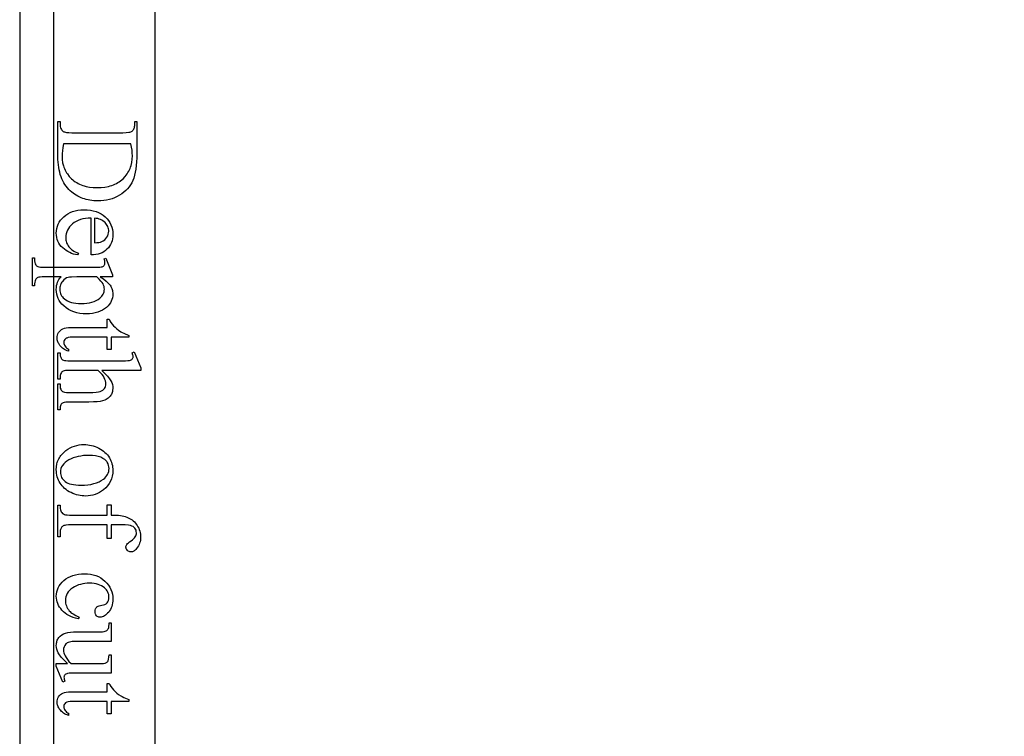
# Model space of a CAD drawing. Extents: x 0 to 122, y -1 to 81.
# Drawn here: x 98 to 101, y 12 to 15 of the extents above; entities that cross this region are included whole.
import ezdxf

# ---------------------------------------------------------------- set-up
doc = ezdxf.new("R2010")
doc.units = 0
doc.layers.add('LAYER_1', color=7, linetype='CONTINUOUS')

msp = doc.modelspace()

# ---------------------------------------------------------------- linework, layer by layer
at = {"layer": 'LAYER_1'}
for points in [[(98.2673, 20.1278), (97.7673, 20.1278), (97.7673, -0.6222), (98.2673, -0.6222)], [(97.8924, -0.3722), (121.8299, -0.3722), (121.8299, 19.8778), (97.8924, 19.8778)], [(97.9084, 14.1269), (97.9163, 14.1269), (97.9163, 14.1159), (97.9165, 14.1115), (97.917, 14.1074), (97.918, 14.1036), (97.9193, 14.1001), (97.9209, 14.097), (97.9229, 14.0943), (97.9253, 14.0918), (97.9281, 14.0897), (97.9301, 14.0886), (97.9327, 14.0877), (97.9396, 14.0862), (97.9486, 14.0853), (97.9599, 14.085), (98.1478, 14.085), (98.1602, 14.0854), (98.17, 14.0865), (98.1739, 14.0874), (98.1773, 14.0884), (98.1799, 14.0896), (98.182, 14.091), (98.1842, 14.0932), (98.1861, 14.0957), (98.1877, 14.0984), (98.189, 14.1014), (98.1901, 14.1047), (98.1908, 14.1082), (98.1913, 14.1119), (98.1914, 14.1159), (98.1914, 14.1269), (98.1993, 14.1269), (98.1993, 14.0084), (98.1991, 13.9926), (98.1984, 13.9777), (98.1973, 13.9639), (98.1956, 13.951), (98.1936, 13.9391), (98.191, 13.9281), (98.188, 13.9181), (98.1845, 13.9092), (98.1805, 13.9009), (98.1759, 13.893), (98.1707, 13.8855), (98.1648, 13.8785), (98.1583, 13.8718), (98.1512, 13.8656), (98.1435, 13.8598), (98.1352, 13.8544), (98.1264, 13.8496), (98.1172, 13.8454), (98.1078, 13.8418), (98.098, 13.8389), (98.0878, 13.8366), (98.0773, 13.835), (98.0665, 13.834), (98.0554, 13.8337), (98.0405, 13.8343), (98.0333, 13.835), (98.0262, 13.836), (98.0193, 13.8373), (98.0126, 13.8389), (98.006, 13.8408), (97.9996, 13.8429), (97.9934, 13.8454), (97.9872, 13.8481), (97.9813, 13.8512), (97.9755, 13.8545), (97.9698, 13.8581), (97.9644, 13.862), (97.959, 13.8662), (97.9539, 13.8706), (97.9483, 13.876), (97.9432, 13.8817), (97.9384, 13.8877), (97.934, 13.894), (97.9299, 13.9008), (97.9261, 13.9078), (97.9228, 13.9152), (97.9197, 13.9229), (97.9171, 13.9309), (97.9148, 13.9393), (97.9128, 13.9481), (97.9112, 13.9571), (97.91, 13.9665), (97.9091, 13.9763), (97.9085, 13.9864), (97.9084, 13.9968)], [(97.9294, 14.0438), (97.9268, 14.0307), (97.9249, 14.0188), (97.9238, 14.0079), (97.9234, 13.9981), (97.9239, 13.9859), (97.9256, 13.9743), (97.9283, 13.9631), (97.9301, 13.9578), (97.9321, 13.9526), (97.9344, 13.9475), (97.937, 13.9425), (97.9399, 13.9377), (97.9431, 13.933), (97.9502, 13.924), (97.9584, 13.9155), (97.9628, 13.9115), (97.9675, 13.9078), (97.9724, 13.9043), (97.9774, 13.9011), (97.9827, 13.8982), (97.9881, 13.8955), (97.9937, 13.893), (97.9996, 13.8909), (98.0056, 13.8889), (98.0118, 13.8873), (98.0248, 13.8847), (98.0386, 13.8832), (98.0532, 13.8826), (98.0679, 13.8832), (98.0818, 13.8847), (98.0948, 13.8873), (98.1011, 13.8889), (98.1071, 13.8909), (98.113, 13.893), (98.1186, 13.8955), (98.1241, 13.8982), (98.1293, 13.9011), (98.1343, 13.9043), (98.1392, 13.9078), (98.1438, 13.9115), (98.1483, 13.9155), (98.1564, 13.924), (98.1601, 13.9285), (98.1635, 13.9331), (98.1666, 13.9378), (98.1695, 13.9427), (98.172, 13.9478), (98.1743, 13.953), (98.1764, 13.9583), (98.1782, 13.9638), (98.1809, 13.9752), (98.1825, 13.9872), (98.183, 13.9998), (98.1826, 14.0098), (98.1815, 14.0205), (98.1795, 14.0318), (98.1768, 14.0438)], [(98.0309, 13.7702), (98.0202, 13.7699), (98.0102, 13.769), (98.0007, 13.7673), (97.9918, 13.765), (97.9835, 13.762), (97.9758, 13.7583), (97.9687, 13.754), (97.9622, 13.749), (97.9564, 13.7435), (97.9513, 13.7378), (97.9471, 13.7318), (97.9436, 13.7256), (97.9408, 13.7192), (97.9389, 13.7125), (97.9377, 13.7057), (97.9373, 13.6985), (97.9375, 13.6938), (97.938, 13.6892), (97.9388, 13.6848), (97.94, 13.6805), (97.9415, 13.6764), (97.9433, 13.6724), (97.9455, 13.6686), (97.948, 13.6649), (97.9508, 13.6614), (97.9542, 13.6581), (97.958, 13.6549), (97.9624, 13.6518), (97.9671, 13.6489), (97.9724, 13.6461), (97.9781, 13.6435), (97.9843, 13.641), (97.98, 13.6344), (97.9728, 13.6358), (97.9657, 13.6377), (97.9587, 13.6402), (97.9519, 13.6432), (97.9453, 13.6467), (97.9389, 13.6508), (97.9326, 13.6554), (97.9265, 13.6605), (97.9208, 13.6661), (97.9159, 13.6721), (97.9118, 13.6783), (97.9084, 13.685), (97.9057, 13.6919), (97.9039, 13.6992), (97.9027, 13.7069), (97.9024, 13.7148), (97.9028, 13.7235), (97.9041, 13.7319), (97.9062, 13.74), (97.9092, 13.7477), (97.9131, 13.7551), (97.9179, 13.7622), (97.9235, 13.769), (97.9299, 13.7755), (97.9371, 13.7814), (97.9449, 13.7865), (97.9533, 13.7908), (97.9623, 13.7944), (97.9718, 13.7971), (97.982, 13.7991), (97.9927, 13.8003), (98.0041, 13.8007), (98.0163, 13.8003), (98.0279, 13.7991), (98.0388, 13.797), (98.0489, 13.7942), (98.0584, 13.7906), (98.0672, 13.7861), (98.0753, 13.7809), (98.0827, 13.7748), (98.0893, 13.7681), (98.0951, 13.7611), (98.0999, 13.7536), (98.1039, 13.7457), (98.107, 13.7373), (98.1092, 13.7286), (98.1105, 13.7195), (98.1109, 13.7099), (98.1106, 13.7018), (98.1096, 13.6941), (98.1079, 13.6868), (98.1055, 13.6798), (98.1024, 13.6732), (98.0987, 13.667), (98.0943, 13.6611), (98.0892, 13.6556), (98.0835, 13.6506), (98.0773, 13.6463), (98.0708, 13.6427), (98.0637, 13.6397), (98.0562, 13.6374), (98.0482, 13.6357), (98.0398, 13.6347), (98.0309, 13.6344)], [(98.0433, 13.7702), (98.0433, 13.6792), (98.0521, 13.6799), (98.0594, 13.6809), (98.0654, 13.6822), (98.0699, 13.6837), (98.0756, 13.6867), (98.0807, 13.6904), (98.0851, 13.6947), (98.0888, 13.6997), (98.0918, 13.7051), (98.094, 13.7106), (98.0953, 13.7162), (98.0957, 13.7219), (98.0955, 13.7263), (98.0948, 13.7306), (98.0938, 13.7347), (98.0922, 13.7388), (98.0903, 13.7427), (98.0879, 13.7465), (98.0851, 13.7502), (98.0819, 13.7538), (98.0782, 13.7571), (98.0743, 13.7601), (98.07, 13.7627), (98.0653, 13.7649), (98.0603, 13.7668), (98.055, 13.7683), (98.0493, 13.7694)], [(98.0854, 13.6223), (98.1099, 13.5618), (98.1099, 13.5537), (98.0639, 13.5537), (98.076, 13.5461), (98.086, 13.5384), (98.0903, 13.5346), (98.0941, 13.5308), (98.0975, 13.5269), (98.1003, 13.5231), (98.1028, 13.5192), (98.1049, 13.5153), (98.1067, 13.5114), (98.1081, 13.5074), (98.1093, 13.5033), (98.1101, 13.4992), (98.1106, 13.495), (98.1107, 13.4908), (98.1104, 13.4836), (98.1093, 13.4766), (98.1075, 13.47), (98.1049, 13.4637), (98.1017, 13.4576), (98.0977, 13.4519), (98.093, 13.4465), (98.0875, 13.4414), (98.0802, 13.4358), (98.0723, 13.4308), (98.0639, 13.4267), (98.0549, 13.4233), (98.0454, 13.4206), (98.0354, 13.4187), (98.0248, 13.4176), (98.0137, 13.4172), (98.0013, 13.4177), (97.9894, 13.419), (97.9781, 13.4213), (97.9673, 13.4245), (97.957, 13.4286), (97.9473, 13.4336), (97.9382, 13.4395), (97.9296, 13.4464), (97.9232, 13.4526), (97.9177, 13.4592), (97.913, 13.4662), (97.9092, 13.4735), (97.9062, 13.4813), (97.9041, 13.4894), (97.9028, 13.498), (97.9024, 13.5069), (97.9026, 13.5146), (97.9035, 13.5217), (97.9049, 13.5283), (97.9069, 13.5344), (97.9089, 13.5388), (97.9117, 13.5435), (97.9153, 13.5484), (97.9197, 13.5537), (97.8599, 13.5537), (97.8507, 13.5535), (97.8434, 13.5531), (97.8379, 13.5523), (97.8342, 13.5512), (97.8316, 13.5497), (97.8293, 13.5478), (97.8273, 13.5455), (97.8255, 13.5426), (97.8241, 13.5389), (97.8231, 13.534), (97.8225, 13.5278), (97.8223, 13.5204), (97.8144, 13.5204), (97.8144, 13.6234), (97.8223, 13.6234), (97.8223, 13.6181), (97.8225, 13.6124), (97.8233, 13.6071), (97.8248, 13.6023), (97.8268, 13.5979), (97.8282, 13.596), (97.8299, 13.5943), (97.832, 13.5928), (97.8344, 13.5916), (97.8381, 13.5906), (97.8437, 13.5899), (97.8514, 13.5894), (97.8612, 13.5893), (98.047, 13.5893), (98.0626, 13.5897), (98.0678, 13.5903), (98.0712, 13.591), (98.0737, 13.592), (98.0757, 13.5932), (98.0775, 13.5947), (98.079, 13.5965), (98.0801, 13.5985), (98.0809, 13.6009), (98.0814, 13.6036), (98.0815, 13.6067), (98.0813, 13.6094), (98.0808, 13.6125), (98.0785, 13.6198)], [(98.0513, 13.5537), (97.9779, 13.5537), (97.9581, 13.5532), (97.9513, 13.5526), (97.9466, 13.5517), (97.9405, 13.5497), (97.9349, 13.5466), (97.9296, 13.5424), (97.9247, 13.537), (97.9225, 13.534), (97.9205, 13.5308), (97.9189, 13.5274), (97.9176, 13.5238), (97.9166, 13.52), (97.9158, 13.5161), (97.9154, 13.5119), (97.9152, 13.5075), (97.9155, 13.5023), (97.9163, 13.4973), (97.9176, 13.4926), (97.9194, 13.4881), (97.9218, 13.4839), (97.9246, 13.4799), (97.928, 13.4762), (97.932, 13.4728), (97.9377, 13.4687), (97.944, 13.4652), (97.9509, 13.4622), (97.9583, 13.4597), (97.9663, 13.4578), (97.9748, 13.4565), (97.9839, 13.4557), (97.9936, 13.4554), (98.0045, 13.4557), (98.0148, 13.4566), (98.0244, 13.4582), (98.0334, 13.4603), (98.0418, 13.4631), (98.0494, 13.4665), (98.0565, 13.4705), (98.0629, 13.4751), (98.0668, 13.4787), (98.0702, 13.4823), (98.0731, 13.4862), (98.0754, 13.4902), (98.0773, 13.4943), (98.0786, 13.4986), (98.0793, 13.5031), (98.0796, 13.5078), (98.0793, 13.5129), (98.0783, 13.518), (98.0767, 13.5231), (98.0745, 13.5281), (98.0716, 13.5326), (98.0667, 13.5384), (98.06, 13.5454)], [(98.1695, 13.3314), (98.1049, 13.3314), (98.1049, 13.2854), (98.0899, 13.2854), (98.0899, 13.3314), (97.9624, 13.3314), (97.9537, 13.331), (97.9465, 13.33), (97.9408, 13.3283), (97.9385, 13.3272), (97.9367, 13.3259), (97.9338, 13.323), (97.9317, 13.3196), (97.9305, 13.3159), (97.93, 13.3118), (97.9303, 13.3083), (97.9311, 13.3049), (97.9325, 13.3015), (97.9344, 13.2981), (97.9369, 13.295), (97.9399, 13.2922), (97.9434, 13.2898), (97.9474, 13.2878), (97.9474, 13.2794), (97.9423, 13.2814), (97.9376, 13.2836), (97.9331, 13.2859), (97.929, 13.2885), (97.9252, 13.2912), (97.9217, 13.2942), (97.9186, 13.2973), (97.9158, 13.3007), (97.9111, 13.3076), (97.9093, 13.3111), (97.9078, 13.3146), (97.9066, 13.3182), (97.9058, 13.3218), (97.9053, 13.3254), (97.9051, 13.329), (97.9055, 13.3339), (97.9065, 13.3388), (97.9082, 13.3436), (97.9106, 13.3483), (97.9136, 13.3527), (97.9173, 13.3565), (97.9215, 13.3597), (97.9263, 13.3623), (97.9321, 13.3642), (97.9392, 13.3656), (97.9478, 13.3665), (97.9577, 13.3668), (98.0899, 13.3668), (98.0899, 13.3979), (98.097, 13.3979), (98.0998, 13.392), (98.1033, 13.3859), (98.1078, 13.3799), (98.113, 13.3737), (98.1189, 13.3677), (98.1253, 13.3621), (98.1322, 13.3567), (98.1397, 13.3517), (98.1446, 13.349), (98.1512, 13.3458), (98.1695, 13.338)], [(98.2135, 13.2086), (98.0697, 13.2086), (98.0817, 13.1973), (98.0912, 13.1873), (98.0984, 13.1784), (98.1012, 13.1745), (98.1033, 13.1708), (98.1066, 13.1639), (98.1089, 13.1569), (98.1103, 13.1499), (98.1107, 13.1429), (98.1101, 13.1349), (98.1094, 13.1311), (98.1084, 13.1274), (98.1071, 13.1239), (98.1055, 13.1205), (98.1037, 13.1173), (98.1015, 13.1142), (98.099, 13.1113), (98.0962, 13.1086), (98.0931, 13.1061), (98.0896, 13.1037), (98.0859, 13.1016), (98.0817, 13.0997), (98.0725, 13.0964), (98.0642, 13.0946), (98.0531, 13.0933), (98.0391, 13.0926), (98.0223, 13.0923), (97.9528, 13.0923), (97.9442, 13.0921), (97.9371, 13.0916), (97.9314, 13.0906), (97.9272, 13.0893), (97.9248, 13.088), (97.9226, 13.0864), (97.9207, 13.0844), (97.9191, 13.082), (97.9178, 13.0789), (97.9168, 13.0747), (97.9163, 13.0695), (97.9161, 13.0631), (97.9084, 13.0631), (97.9084, 13.1597), (97.9161, 13.1597), (97.9161, 13.1552), (97.9163, 13.1488), (97.9171, 13.1435), (97.9184, 13.1393), (97.9203, 13.1361), (97.9226, 13.1336), (97.9254, 13.1315), (97.9288, 13.1298), (97.9326, 13.1286), (97.9394, 13.1281), (97.9528, 13.1279), (98.0223, 13.1279), (98.037, 13.1281), (98.049, 13.1288), (98.0582, 13.1298), (98.0646, 13.1313), (98.0693, 13.1332), (98.0734, 13.1356), (98.0769, 13.1385), (98.0797, 13.1419), (98.0819, 13.1457), (98.0835, 13.1499), (98.0844, 13.1545), (98.0848, 13.1595), (98.0844, 13.1648), (98.0834, 13.1702), (98.0816, 13.1757), (98.0792, 13.1814), (98.0757, 13.1873), (98.0708, 13.1939), (98.0644, 13.201), (98.0566, 13.2086), (97.9528, 13.2086), (97.9436, 13.2085), (97.9364, 13.2081), (97.9311, 13.2073), (97.9277, 13.2064), (97.9253, 13.205), (97.9231, 13.2031), (97.9212, 13.2008), (97.9194, 13.198), (97.918, 13.1944), (97.9169, 13.1896), (97.9163, 13.1838), (97.9161, 13.1769), (97.9084, 13.1769), (97.9084, 13.2743), (97.9161, 13.2743), (97.9163, 13.2681), (97.9171, 13.2626), (97.9184, 13.2578), (97.9202, 13.2537), (97.9215, 13.2516), (97.9233, 13.2498), (97.9256, 13.2482), (97.9283, 13.2468), (97.9321, 13.2457), (97.9374, 13.2449), (97.9443, 13.2444), (97.9528, 13.2442), (98.1307, 13.2442), (98.1579, 13.2446), (98.1666, 13.2451), (98.1721, 13.2458), (98.1756, 13.2468), (98.1786, 13.2479), (98.1809, 13.2492), (98.1826, 13.2508), (98.1838, 13.2526), (98.1847, 13.2547), (98.1852, 13.257), (98.1854, 13.2597), (98.1852, 13.2623), (98.1845, 13.2656), (98.182, 13.2743), (98.1895, 13.2773), (98.2135, 13.2185)], [(98.1107, 12.8406), (98.1102, 12.8297), (98.1086, 12.8194), (98.106, 12.8096), (98.1022, 12.8004), (98.0975, 12.7917), (98.0916, 12.7835), (98.0848, 12.7759), (98.0768, 12.7689), (98.0694, 12.7635), (98.0618, 12.7589), (98.0539, 12.7549), (98.0457, 12.7517), (98.0373, 12.7492), (98.0285, 12.7474), (98.0195, 12.7463), (98.0103, 12.746), (98.0037, 12.7462), (97.9971, 12.7467), (97.9904, 12.7477), (97.9837, 12.7491), (97.977, 12.7509), (97.9703, 12.7531), (97.9636, 12.7556), (97.9569, 12.7586), (97.9503, 12.7619), (97.9442, 12.7655), (97.9385, 12.7695), (97.9331, 12.7737), (97.9283, 12.7782), (97.9238, 12.783), (97.9197, 12.7881), (97.9161, 12.7935), (97.9129, 12.7991), (97.9101, 12.8049), (97.9077, 12.8109), (97.9058, 12.817), (97.9043, 12.8232), (97.9032, 12.8296), (97.9026, 12.8362), (97.9024, 12.8429), (97.9029, 12.8538), (97.9046, 12.864), (97.9058, 12.8689), (97.9073, 12.8737), (97.9091, 12.8783), (97.9112, 12.8828), (97.9136, 12.8872), (97.9162, 12.8913), (97.9191, 12.8954), (97.9223, 12.8993), (97.9295, 12.9067), (97.9378, 12.9136), (97.9453, 12.9187), (97.9531, 12.9232), (97.9612, 12.927), (97.9694, 12.9301), (97.9779, 12.9325), (97.9866, 12.9343), (97.9955, 12.9353), (98.0047, 12.9357), (98.0115, 12.9354), (98.0182, 12.9348), (98.0249, 12.9338), (98.0317, 12.9323), (98.0384, 12.9304), (98.0451, 12.9281), (98.0518, 12.9254), (98.0585, 12.9222), (98.0649, 12.9188), (98.071, 12.915), (98.0765, 12.911), (98.0817, 12.9067), (98.0864, 12.9022), (98.0907, 12.8974), (98.0945, 12.8923), (98.098, 12.8869), (98.1009, 12.8814), (98.1035, 12.8758), (98.1057, 12.8702), (98.1075, 12.8644), (98.1089, 12.8586), (98.1099, 12.8527), (98.1105, 12.8467)], [(98.0968, 12.8472), (98.0964, 12.8529), (98.0951, 12.8586), (98.093, 12.8644), (98.09, 12.8701), (98.0882, 12.8729), (98.086, 12.8756), (98.0835, 12.8781), (98.0807, 12.8805), (98.0741, 12.8848), (98.0663, 12.8887), (98.0619, 12.8903), (98.0572, 12.8918), (98.0469, 12.894), (98.0354, 12.8953), (98.0227, 12.8957), (98.0122, 12.8955), (98.002, 12.8947), (97.9922, 12.8933), (97.9828, 12.8915), (97.9737, 12.8891), (97.965, 12.8861), (97.9567, 12.8827), (97.9487, 12.8787), (97.9414, 12.8742), (97.9351, 12.8695), (97.9297, 12.8644), (97.9254, 12.8589), (97.922, 12.8531), (97.9195, 12.847), (97.9181, 12.8405), (97.9176, 12.8337), (97.9179, 12.8286), (97.9187, 12.8238), (97.92, 12.8191), (97.9219, 12.8147), (97.9243, 12.8106), (97.9272, 12.8066), (97.9307, 12.8029), (97.9348, 12.7994), (97.9394, 12.7962), (97.9449, 12.7935), (97.9511, 12.7911), (97.9581, 12.7892), (97.9659, 12.7878), (97.9744, 12.7867), (97.9837, 12.7861), (97.9938, 12.7859), (98.0065, 12.7862), (98.0186, 12.7873), (98.0299, 12.789), (98.0405, 12.7915), (98.0505, 12.7947), (98.0598, 12.7985), (98.0683, 12.8031), (98.0762, 12.8084), (98.081, 12.8123), (98.0852, 12.8165), (98.0887, 12.821), (98.0916, 12.8257), (98.0939, 12.8307), (98.0955, 12.836), (98.0965, 12.8415)], [(98.0895, 12.6402), (97.9603, 12.6402), (97.9478, 12.6398), (97.9379, 12.6387), (97.9338, 12.6378), (97.9304, 12.6368), (97.9277, 12.6356), (97.9255, 12.6342), (97.9233, 12.6321), (97.9214, 12.6298), (97.9198, 12.6274), (97.9184, 12.6249), (97.9174, 12.6221), (97.9167, 12.6192), (97.9162, 12.6161), (97.9161, 12.6129), (97.9161, 12.5951), (97.9084, 12.5951), (97.9084, 12.7125), (97.9161, 12.7125), (97.9161, 12.7037), (97.9164, 12.6995), (97.9172, 12.6955), (97.9185, 12.6916), (97.9204, 12.688), (97.9227, 12.6847), (97.9254, 12.682), (97.9285, 12.6799), (97.932, 12.6782), (97.9365, 12.6771), (97.9427, 12.6762), (97.9506, 12.6757), (97.9603, 12.6756), (98.0895, 12.6756), (98.0895, 12.7138), (98.1049, 12.7138), (98.1049, 12.6756), (98.1178, 12.6756), (98.125, 12.6754), (98.1319, 12.675), (98.1386, 12.6742), (98.1449, 12.6732), (98.151, 12.6719), (98.1568, 12.6703), (98.1624, 12.6683), (98.1676, 12.6661), (98.1726, 12.6636), (98.1773, 12.6608), (98.1818, 12.6576), (98.186, 12.6542), (98.19, 12.6504), (98.1938, 12.6463), (98.1973, 12.642), (98.2005, 12.6373), (98.2035, 12.6323), (98.206, 12.6273), (98.2082, 12.622), (98.2099, 12.6166), (98.2113, 12.6111), (98.2123, 12.6054), (98.2129, 12.5996), (98.2131, 12.5936), (98.2129, 12.588), (98.2122, 12.5826), (98.211, 12.5772), (98.2094, 12.572), (98.2074, 12.5669), (98.2049, 12.5618), (98.2019, 12.557), (98.1985, 12.5522), (98.196, 12.5493), (98.1935, 12.5467), (98.1909, 12.5446), (98.1882, 12.5428), (98.1855, 12.5415), (98.1827, 12.5405), (98.1798, 12.5399), (98.1768, 12.5397), (98.1736, 12.5401), (98.1706, 12.5411), (98.1676, 12.5429), (98.1647, 12.5453), (98.1622, 12.5482), (98.1604, 12.5511), (98.1594, 12.5542), (98.159, 12.5573), (98.1592, 12.5598), (98.1599, 12.5624), (98.161, 12.565), (98.1625, 12.5677), (98.1648, 12.5706), (98.1681, 12.5738), (98.1724, 12.5773), (98.1778, 12.5811), (98.1832, 12.585), (98.1876, 12.5888), (98.191, 12.5923), (98.1936, 12.5957), (98.1953, 12.5992), (98.1966, 12.6028), (98.1974, 12.6066), (98.1976, 12.6105), (98.1973, 12.6153), (98.1963, 12.6197), (98.1947, 12.6237), (98.1924, 12.6273), (98.1894, 12.6305), (98.1857, 12.6332), (98.1812, 12.6354), (98.1761, 12.6372), (98.1684, 12.6385), (98.1563, 12.6394), (98.1399, 12.64), (98.1191, 12.6402), (98.1049, 12.6402), (98.1049, 12.5895), (98.0895, 12.5895)], [(97.983, 12.2938), (97.9736, 12.296), (97.9647, 12.2987), (97.9564, 12.3019), (97.9487, 12.3056), (97.9415, 12.3097), (97.9349, 12.3143), (97.9288, 12.3194), (97.9233, 12.3249), (97.9184, 12.3308), (97.9141, 12.3368), (97.9105, 12.343), (97.9076, 12.3493), (97.9053, 12.3558), (97.9037, 12.3625), (97.9027, 12.3693), (97.9024, 12.3762), (97.9028, 12.3844), (97.9041, 12.3924), (97.9063, 12.4001), (97.9094, 12.4075), (97.9133, 12.4147), (97.9182, 12.4216), (97.9239, 12.4282), (97.9305, 12.4346), (97.9378, 12.4404), (97.9458, 12.4455), (97.9543, 12.4497), (97.9635, 12.4532), (97.9733, 12.456), (97.9837, 12.4579), (97.9948, 12.4591), (98.0064, 12.4595), (98.0177, 12.459), (98.0285, 12.4577), (98.0387, 12.4556), (98.0484, 12.4526), (98.0576, 12.4487), (98.0662, 12.444), (98.0742, 12.4384), (98.0818, 12.4319), (98.0885, 12.4248), (98.0944, 12.4174), (98.0994, 12.4097), (98.1035, 12.4016), (98.1066, 12.3931), (98.1089, 12.3843), (98.1103, 12.3752), (98.1107, 12.3657), (98.1105, 12.3586), (98.1098, 12.3519), (98.1086, 12.3454), (98.1069, 12.3393), (98.1047, 12.3335), (98.1021, 12.328), (98.099, 12.3229), (98.0954, 12.3181), (98.0915, 12.3137), (98.0876, 12.3099), (98.0837, 12.3067), (98.0797, 12.3041), (98.0757, 12.302), (98.0717, 12.3006), (98.0676, 12.2997), (98.0635, 12.2994), (98.0596, 12.2997), (98.0561, 12.3007), (98.053, 12.3023), (98.0503, 12.3046), (98.0481, 12.3075), (98.0465, 12.3109), (98.0456, 12.3149), (98.0453, 12.3193), (98.0458, 12.3253), (98.0473, 12.3304), (98.0485, 12.3327), (98.0499, 12.3348), (98.0515, 12.3367), (98.0534, 12.3384), (98.0562, 12.3401), (98.06, 12.3415), (98.0648, 12.3425), (98.0706, 12.3433), (98.0765, 12.3443), (98.0818, 12.346), (98.0862, 12.3486), (98.0899, 12.352), (98.0927, 12.3561), (98.0947, 12.3609), (98.0959, 12.3665), (98.0963, 12.3728), (98.0961, 12.378), (98.0954, 12.383), (98.0941, 12.3877), (98.0924, 12.3921), (98.0901, 12.3963), (98.0874, 12.4003), (98.0842, 12.4039), (98.0805, 12.4073), (98.075, 12.4114), (98.0691, 12.4149), (98.0628, 12.4179), (98.0561, 12.4204), (98.0489, 12.4223), (98.0413, 12.4236), (98.0333, 12.4244), (98.0249, 12.4247), (98.0162, 12.4244), (98.0078, 12.4236), (97.9997, 12.4223), (97.9918, 12.4204), (97.9841, 12.418), (97.9767, 12.415), (97.9696, 12.4115), (97.9628, 12.4074), (97.9564, 12.4029), (97.951, 12.398), (97.9463, 12.3928), (97.9426, 12.3871), (97.9396, 12.3811), (97.9375, 12.3747), (97.9362, 12.3679), (97.9358, 12.3608), (97.9361, 12.3556), (97.9367, 12.3505), (97.9379, 12.3456), (97.9394, 12.3408), (97.9414, 12.3361), (97.9439, 12.3316), (97.9468, 12.3272), (97.9502, 12.323), (97.9529, 12.3201), (97.9561, 12.3171), (97.9599, 12.3142), (97.9641, 12.3114), (97.9741, 12.3057), (97.986, 12.3)], [(98.1049, 12.0934), (97.9858, 12.0934), (97.9583, 12.093), (97.9496, 12.0925), (97.9441, 12.0918), (97.9406, 12.0908), (97.9376, 12.0897), (97.9353, 12.0883), (97.9335, 12.0866), (97.9322, 12.0848), (97.9312, 12.0828), (97.9307, 12.0806), (97.9305, 12.0784), (97.9307, 12.0749), (97.9314, 12.0713), (97.9325, 12.0674), (97.9341, 12.0633), (97.9266, 12.0603), (97.9024, 12.1191), (97.9024, 12.1288), (97.944, 12.1288), (97.9315, 12.1407), (97.9216, 12.1511), (97.9142, 12.16), (97.9115, 12.1639), (97.9094, 12.1674), (97.9063, 12.1742), (97.9041, 12.1811), (97.9028, 12.1882), (97.9024, 12.1955), (97.9025, 12.1996), (97.9029, 12.2035), (97.9037, 12.2073), (97.9047, 12.2109), (97.9061, 12.2145), (97.9077, 12.2178), (97.9097, 12.2211), (97.9119, 12.2242), (97.917, 12.2298), (97.9228, 12.2344), (97.9293, 12.2382), (97.9365, 12.241), (97.9448, 12.2431), (97.9546, 12.2446), (97.966, 12.2454), (97.979, 12.2457), (98.0667, 12.2457), (98.0732, 12.2459), (98.0785, 12.2465), (98.0828, 12.2474), (98.086, 12.2487), (98.0886, 12.2504), (98.0908, 12.2525), (98.0927, 12.2549), (98.0943, 12.2576), (98.0956, 12.2612), (98.0964, 12.2659), (98.0969, 12.2719), (98.097, 12.279), (98.1049, 12.279), (98.1049, 12.2101), (97.9734, 12.2101), (97.9668, 12.21), (97.9608, 12.2095), (97.9554, 12.2088), (97.9506, 12.2077), (97.9464, 12.2064), (97.9428, 12.2047), (97.9398, 12.2028), (97.9373, 12.2006), (97.9336, 12.1955), (97.9309, 12.19), (97.9293, 12.184), (97.9287, 12.1775), (97.9291, 12.1727), (97.9302, 12.1677), (97.932, 12.1623), (97.9345, 12.1566), (97.9381, 12.1505), (97.943, 12.1438), (97.9491, 12.1366), (97.9566, 12.1288), (98.068, 12.1288), (98.0757, 12.1292), (98.082, 12.1303), (98.087, 12.1322), (98.089, 12.1335), (98.0907, 12.1349), (98.092, 12.1366), (98.0933, 12.1388), (98.0952, 12.1443), (98.0964, 12.1515), (98.097, 12.1603), (98.1049, 12.1603)], [(98.1695, 11.9889), (98.1049, 11.9889), (98.1049, 11.9429), (98.0899, 11.9429), (98.0899, 11.9889), (97.9624, 11.9889), (97.9537, 11.9885), (97.9465, 11.9875), (97.9408, 11.9858), (97.9385, 11.9847), (97.9367, 11.9834), (97.9338, 11.9805), (97.9317, 11.9771), (97.9305, 11.9734), (97.93, 11.9693), (97.9303, 11.9658), (97.9311, 11.9624), (97.9325, 11.959), (97.9344, 11.9556), (97.9369, 11.9525), (97.9399, 11.9497), (97.9434, 11.9473), (97.9474, 11.9453), (97.9474, 11.9369), (97.9423, 11.9389), (97.9376, 11.9411), (97.9331, 11.9434), (97.929, 11.946), (97.9252, 11.9488), (97.9217, 11.9517), (97.9186, 11.9548), (97.9158, 11.9582), (97.9111, 11.9651), (97.9093, 11.9686), (97.9078, 11.9721), (97.9066, 11.9757), (97.9058, 11.9793), (97.9053, 11.9829), (97.9051, 11.9865), (97.9055, 11.9914), (97.9065, 11.9963), (97.9082, 12.0011), (97.9106, 12.0058), (97.9136, 12.0102), (97.9173, 12.014), (97.9215, 12.0172), (97.9263, 12.0198), (97.9321, 12.0217), (97.9392, 12.0232), (97.9478, 12.024), (97.9577, 12.0243), (98.0899, 12.0243), (98.0899, 12.0554), (98.097, 12.0554), (98.0998, 12.0495), (98.1033, 12.0435), (98.1078, 12.0374), (98.113, 12.0313), (98.1189, 12.0253), (98.1253, 12.0196), (98.1322, 12.0143), (98.1397, 12.0093), (98.1446, 12.0065), (98.1512, 12.0034), (98.1695, 11.9955)]]:
    msp.add_lwpolyline(points, close=True, dxfattribs=at)

doc.saveas('drawing.dxf')
